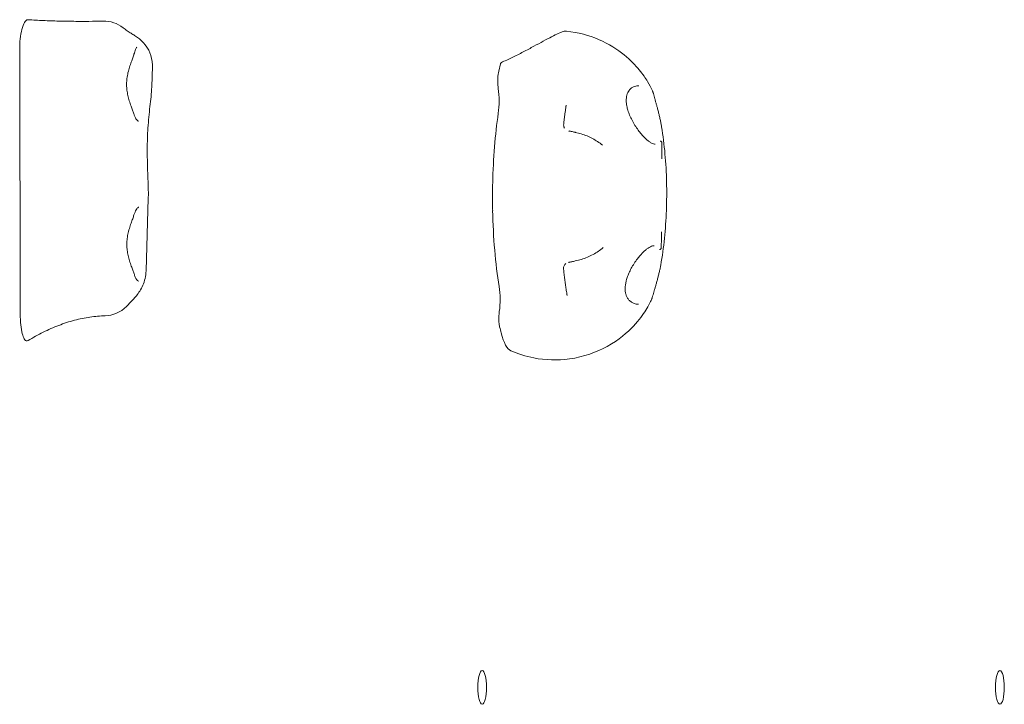
# Model space of a CAD drawing. Units: millimetres. Extents: x 4554 to 30454, y 8569 to 20269.
# Drawn here: x 23729 to 24049, y 11707 to 11930 of the extents above; entities that cross this region are included whole.
import ezdxf

# ---------------------------------------------------------------- set-up
doc = ezdxf.new("R2010")
doc.units = ezdxf.units.MM
doc.header["$LTSCALE"] = 100
doc.layers.add('Visible (ISO)', color=7, linetype='Continuous', lineweight=18)

msp = doc.modelspace()

# ---------------------------------------------------------------- linework, layer by layer
at = {"layer": 'Visible (ISO)'}
for p, q in [((23729.46, 11920.09), (23729.58, 11835.22)), ((23772.57, 11914.81), (23772.36, 11908.14)), ((23771.24, 11871.91), (23770.51, 11848.37))]:
    msp.add_line(p, q, dxfattribs=at)
for centre, start, end in [((23756.85, 11919.48), 51.5635, 91.5224), ((23756.96, 11843.72), 271.3001, 315.8372)]:
    msp.add_arc(centre, 10, start, end, dxfattribs=at)
for centre, major_axis, ratio, start_param, end_param in [((23897.34, 11872.26), (0, 62.45), 0.258819, 0.806752, 0.868378), ((23928.05, 11896.9), (3.99, 11.34), 0.580999, 0.201763, 0.22884), ((23883.16, 11903.48), (0, 8), 0.258819, 4.194354, 5.248206), ((23897.34, 11872.26), (0, 55.05), 0.258819, 1.052762, 1.485845), ((23897.34, 11872.26), (0, 55.05), 0.258819, 1.649437, 2.126953), ((23883.48, 11838.97), (0, 8), 0.258819, 4.214694, 5.268546), ((26087.46, -22360.71), (29.46, 35387.52), 0.25823, 0.260055, 0.26029), ((23927.74, 11848.87), (4.25, -11.12), 0.569379, 6.003543, 6.068866), ((23897.34, 11872.26), (0, 62.45), 0.258819, 2.311336, 2.355276), ((23889.6, 11842.39), (0, -20.17), 0.258819, 5.496868, 6.170801)]:
    msp.add_ellipse(centre, major_axis=major_axis, ratio=ratio, start_param=start_param, end_param=end_param, dxfattribs=at)
for centre in [(23879.73, 11712.98), (24047.96, 11712.98)]:
    msp.add_ellipse(centre, major_axis=(0, 5.5), ratio=0.258819, dxfattribs=at)
for points, knots in [([(23729.46, 11920.09), (23729.45, 11921.32), (23729.51, 11922.54), (23729.76, 11924.83), (23729.93, 11925.88), (23730.39, 11927.7), (23730.67, 11928.45), (23731.25, 11929.46), (23731.54, 11929.75), (23731.94, 11929.92), (23732.06, 11929.94), (23732.17, 11929.93)], [0, 0, 0, 0, 0.370211, 0.370211, 0.741688, 0.741688, 1.132787, 1.132787, 1.474375, 1.474375, 1.606377, 1.606377, 1.606377, 1.606377]), ([(23756.59, 11929.48), (23755.05, 11929.44), (23753.48, 11929.41), (23750.31, 11929.39), (23748.69, 11929.39), (23745.44, 11929.42), (23743.79, 11929.45), (23740.49, 11929.54), (23738.82, 11929.6), (23735.5, 11929.74), (23733.83, 11929.83), (23732.17, 11929.93)], [2.100199, 2.100199, 2.100199, 2.100199, 2.617934, 2.617934, 3.135669, 3.135669, 3.653404, 3.653404, 4.171139, 4.171139, 4.688874, 4.688874, 4.688874, 4.688874]), ([(23766.23, 11925.15), (23766.03, 11925.26), (23765.83, 11925.38), (23765.42, 11925.64), (23765.21, 11925.77), (23764.79, 11926.05), (23764.58, 11926.19), (23764.16, 11926.49), (23763.94, 11926.65), (23763.51, 11926.97), (23763.29, 11927.14), (23763.07, 11927.32)], [1.72466888, 1.72466888, 1.72466888, 1.72466888, 1.73551737, 1.73551737, 1.74636586, 1.74636586, 1.75721435, 1.75721435, 1.76806283, 1.76806283, 1.77891132, 1.77891132, 1.77891132, 1.77891132]), ([(23766.23, 11925.15), (23766.6, 11924.93), (23766.98, 11924.7), (23767.79, 11924.14), (23768.21, 11923.83), (23769.13, 11923.02), (23769.63, 11922.54), (23770.7, 11921.2), (23771.28, 11920.35), (23772.21, 11918.09), (23772.56, 11916.72), (23772.57, 11915.08), (23772.57, 11914.94), (23772.57, 11914.81)], [0, 0, 0, 0, 0.210883, 0.210883, 0.421766, 0.421766, 0.63265, 0.63265, 0.843533, 0.843533, 1.037275, 1.037275, 1.054416, 1.054416, 1.054416, 1.054416]), ([(23907.12, 11926.2), (23906.93, 11926.22), (23906.78, 11926.21), (23906.42, 11926.18), (23906.25, 11926.14), (23905.57, 11925.95), (23905.09, 11925.74), (23903.85, 11925.17), (23903.12, 11924.81), (23901.48, 11923.96), (23900.57, 11923.48), (23898.63, 11922.43), (23897.6, 11921.87), (23895.98, 11921), (23895.42, 11920.7), (23894.85, 11920.4)], [2.673394, 2.673394, 2.673394, 2.673394, 2.734584, 2.734584, 2.853236, 2.853236, 3.228337, 3.228337, 3.603437, 3.603437, 3.978538, 3.978538, 4.353638, 4.353638, 4.548896, 4.548896, 4.548896, 4.548896]), ([(23907.12, 11926.2), (23910.92, 11925.82), (23914.5, 11924.81), (23921, 11922.04), (23923.74, 11920.23), (23928.02, 11916.75), (23929.57, 11915.09), (23931.96, 11912.18), (23932.8, 11910.92), (23934.11, 11908.75), (23934.58, 11907.84), (23935.01, 11906.93), (23935.06, 11906.81), (23935.12, 11906.68)], [6.2877912, 6.2877912, 6.2877912, 6.2877912, 6.3717601, 6.3717601, 6.4686894, 6.4686894, 6.5674151, 6.5674151, 6.6661409, 6.6661409, 6.7648667, 6.7648667, 6.7814199, 6.7814199, 6.7814199, 6.7814199]), ([(23767.5, 11921), (23767.5, 11921), (23767.5, 11921), (23767.49, 11920.99), (23767.45, 11920.96), (23767.36, 11920.79), (23767.3, 11920.66), (23767.17, 11920.34), (23767.1, 11920.14), (23766.93, 11919.68), (23766.84, 11919.41), (23766.73, 11919.13)], [1.1678812, 1.1678812, 1.1678812, 1.1678812, 1.176515, 1.176515, 1.3270501, 1.3270501, 1.4775853, 1.4775853, 1.6281204, 1.6281204, 1.7786555, 1.7786555, 1.7786555, 1.7786555]), ([(23766.51, 11918.49), (23766.39, 11918.11), (23766.25, 11917.7), (23765.93, 11916.81), (23765.75, 11916.32), (23765.38, 11915.26), (23765.18, 11914.68), (23764.83, 11913.48), (23764.67, 11912.85), (23764.42, 11911.62), (23764.32, 11911.01), (23764.21, 11909.83), (23764.19, 11909.26), (23764.21, 11908.13), (23764.25, 11907.58), (23764.38, 11906.46), (23764.49, 11905.9), (23764.74, 11904.75), (23764.9, 11904.17), (23765.25, 11903.01), (23765.45, 11902.43), (23765.81, 11901.42), (23765.97, 11900.99), (23766.28, 11900.16), (23766.42, 11899.76), (23766.53, 11899.4)], [0, 0, 0, 0, 0.174301, 0.174301, 0.362803, 0.362803, 0.566518, 0.566518, 0.772701, 0.772701, 0.964417, 0.964417, 1.140878, 1.140878, 1.312885, 1.312885, 1.492132, 1.492132, 1.686519, 1.686519, 1.893326, 1.893326, 2.064297, 2.064297, 2.235268, 2.235268, 2.235268, 2.235268]), ([(23766.51, 11918.49), (23766.52, 11918.53), (23766.54, 11918.58), (23766.56, 11918.66), (23766.58, 11918.71), (23766.61, 11918.79), (23766.62, 11918.84), (23766.65, 11918.92), (23766.67, 11918.96), (23766.7, 11919.05), (23766.71, 11919.09), (23766.73, 11919.13)], [4.02949185, 4.02949185, 4.02949185, 4.02949185, 4.04726005, 4.04726005, 4.06502825, 4.06502825, 4.08279645, 4.08279645, 4.10056465, 4.10056465, 4.11833285, 4.11833285, 4.11833285, 4.11833285]), ([(23894.85, 11920.4), (23894.27, 11920.09), (23893.67, 11919.77), (23892.47, 11919.16), (23891.87, 11918.85), (23890.67, 11918.25), (23890.07, 11917.96), (23888.87, 11917.38), (23888.28, 11917.09), (23887.1, 11916.54), (23886.53, 11916.27), (23885.96, 11916.02)], [0, 0, 0, 0, 0.204866, 0.204866, 0.409731, 0.409731, 0.614597, 0.614597, 0.819463, 0.819463, 1.024328, 1.024328, 1.024328, 1.024328]), ([(23885.96, 11916.02), (23885.91, 11915.99), (23885.86, 11915.94), (23885.76, 11915.77), (23885.71, 11915.63), (23885.67, 11915.46)], [0.0953814, 0.0953814, 0.0953814, 0.0953814, 0.1519075, 0.1519075, 0.2229994, 0.2229994, 0.2229994, 0.2229994]), ([(23885.01, 11912.6), (23884.92, 11912.23), (23884.86, 11911.8), (23884.78, 11910.84), (23884.76, 11910.31), (23884.77, 11909.39), (23884.79, 11909), (23884.85, 11908.25), (23884.89, 11907.9), (23884.95, 11907.56)], [0, 0, 0, 0, 0.1465468, 0.1465468, 0.3035505, 0.3035505, 0.4217161, 0.4217161, 0.5384348, 0.5384348, 0.5384348, 0.5384348]), ([(23772.36, 11908.14), (23772.29, 11905.87), (23772.02, 11903.9), (23771.52, 11899.51), (23771.29, 11897.18), (23770.98, 11892.51), (23770.9, 11890.21), (23770.89, 11885.57), (23770.95, 11883.25), (23771.12, 11878.53), (23771.25, 11876.16), (23771.26, 11873.16), (23771.26, 11872.54), (23771.24, 11871.91)], [1.27329, 1.27329, 1.27329, 1.27329, 2.104709, 2.104709, 2.936129, 2.936129, 3.692742, 3.692742, 4.439805, 4.439805, 5.225317, 5.225317, 5.430389, 5.430389, 5.430389, 5.430389]), ([(23932.28, 11891.84), (23931.93, 11892.2), (23931.58, 11892.59), (23930.86, 11893.46), (23930.5, 11893.93), (23929.8, 11894.93), (23929.45, 11895.46), (23928.8, 11896.55), (23928.49, 11897.11), (23927.94, 11898.22), (23927.7, 11898.78), (23927.29, 11899.85), (23927.11, 11900.36), (23926.84, 11901.34), (23926.74, 11901.8), (23926.6, 11902.66), (23926.56, 11903.06), (23926.54, 11903.82), (23926.55, 11904.17), (23926.62, 11904.83), (23926.68, 11905.14), (23926.83, 11905.73), (23926.93, 11906), (23927.18, 11906.52), (23927.32, 11906.76), (23927.67, 11907.22), (23927.87, 11907.43), (23928.33, 11907.81), (23928.6, 11907.97), (23929.12, 11908.21), (23929.37, 11908.3), (23929.9, 11908.42), (23930.17, 11908.46), (23930.45, 11908.47)], [0, 0, 0, 0, 0.185298, 0.185298, 0.379531, 0.379531, 0.578091, 0.578091, 0.773972, 0.773972, 0.95959, 0.95959, 1.129704, 1.129704, 1.283327, 1.283327, 1.423178, 1.423178, 1.553779, 1.553779, 1.680347, 1.680347, 1.808366, 1.808366, 1.943585, 1.943585, 2.091767, 2.091767, 2.257021, 2.257021, 2.399253, 2.399253, 2.541486, 2.541486, 2.541486, 2.541486]), ([(23935.12, 11906.68), (23935.14, 11906.64), (23935.16, 11906.59), (23935.2, 11906.49), (23935.22, 11906.45), (23935.25, 11906.35), (23935.27, 11906.3), (23935.31, 11906.2), (23935.32, 11906.15), (23935.35, 11906.05), (23935.37, 11906), (23935.38, 11905.95)], [0.79847253, 0.79847253, 0.79847253, 0.79847253, 0.81735775, 0.81735775, 0.83624296, 0.83624296, 0.85512817, 0.85512817, 0.87401339, 0.87401339, 0.8928986, 0.8928986, 0.8928986, 0.8928986]), ([(23935.38, 11905.95), (23935.45, 11905.69), (23935.52, 11905.41), (23935.68, 11904.84), (23935.76, 11904.54), (23935.93, 11903.92), (23936.01, 11903.6), (23936.19, 11902.95), (23936.28, 11902.62), (23936.46, 11901.95), (23936.55, 11901.61), (23936.65, 11901.26)], [0, 0, 0, 0, 0.1082614, 0.1082614, 0.2165228, 0.2165228, 0.3247841, 0.3247841, 0.4330455, 0.4330455, 0.5413069, 0.5413069, 0.5413069, 0.5413069]), ([(23906.95, 11901.73), (23906.9, 11901.36), (23906.84, 11900.98), (23906.74, 11900.22), (23906.68, 11899.85), (23906.58, 11899.08), (23906.53, 11898.7), (23906.44, 11897.93), (23906.39, 11897.54), (23906.3, 11896.76), (23906.25, 11896.37), (23906.21, 11895.98)], [1.0741057, 1.0741057, 1.0741057, 1.0741057, 1.0956438, 1.0956438, 1.1171819, 1.1171819, 1.13872, 1.13872, 1.1602582, 1.1602582, 1.1817963, 1.1817963, 1.1817963, 1.1817963]), ([(23906.95, 11901.73), (23906.96, 11901.76), (23906.96, 11901.79), (23906.97, 11901.85), (23906.97, 11901.87), (23906.98, 11901.93), (23906.98, 11901.96), (23906.99, 11902.02), (23906.99, 11902.05), (23907, 11902.11), (23907, 11902.14), (23907.01, 11902.16)], [5.1530238, 5.1530238, 5.1530238, 5.1530238, 5.16734328, 5.16734328, 5.18166275, 5.18166275, 5.19598222, 5.19598222, 5.21030169, 5.21030169, 5.22462116, 5.22462116, 5.22462116, 5.22462116]), ([(23768.09, 11896.98), (23768.03, 11896.98), (23767.97, 11897), (23767.8, 11897.08), (23767.7, 11897.16), (23767.47, 11897.4), (23767.36, 11897.56), (23767.12, 11897.96), (23766.99, 11898.2), (23766.76, 11898.75), (23766.64, 11899.05), (23766.53, 11899.4)], [1.576323, 1.576323, 1.576323, 1.576323, 1.7117971, 1.7117971, 1.8472712, 1.8472712, 1.9827453, 1.9827453, 2.1182194, 2.1182194, 2.2536935, 2.2536935, 2.2536935, 2.2536935]), ([(23936.65, 11901.26), (23936.76, 11900.85), (23936.86, 11900.44), (23937.08, 11899.61), (23937.18, 11899.19), (23937.38, 11898.36), (23937.48, 11897.95), (23937.66, 11897.13), (23937.75, 11896.72), (23937.91, 11895.92), (23937.98, 11895.52), (23938.04, 11895.14)], [6.3625885, 6.3625885, 6.3625885, 6.3625885, 6.4905793, 6.4905793, 6.61857, 6.61857, 6.7465608, 6.7465608, 6.8745515, 6.8745515, 7.0025423, 7.0025423, 7.0025423, 7.0025423]), ([(23906.53, 11894.64), (23906.5, 11894.69), (23906.46, 11894.75), (23906.39, 11894.88), (23906.36, 11894.95), (23906.3, 11895.11), (23906.27, 11895.2), (23906.22, 11895.4), (23906.21, 11895.5), (23906.19, 11895.73), (23906.19, 11895.85), (23906.21, 11895.98)], [0, 0, 0, 0, 0.00043687, 0.00043687, 0.00087374, 0.00087374, 0.00131061, 0.00131061, 0.00174748, 0.00174748, 0.002184349, 0.002184349, 0.002184349, 0.002184349]), ([(23937.74, 11850.13), (23938.26, 11853.01), (23938.66, 11855.94), (23939.27, 11861.9), (23939.47, 11864.93), (23939.7, 11871.04), (23939.71, 11874.12), (23939.57, 11880.24), (23939.4, 11883.29), (23938.87, 11889.29), (23938.51, 11892.24), (23938.04, 11895.14)], [4.125341, 4.125341, 4.125341, 4.125341, 4.359261, 4.359261, 4.593181, 4.593181, 4.827101, 4.827101, 5.061021, 5.061021, 5.294941, 5.294941, 5.294941, 5.294941]), ([(23907.9, 11893.78), (23907.9, 11893.78), (23907.9, 11893.78), (23907.91, 11893.78), (23907.94, 11893.77), (23908.03, 11893.75), (23908.12, 11893.73), (23908.35, 11893.68), (23908.51, 11893.65), (23908.86, 11893.58), (23909.05, 11893.53), (23909.45, 11893.45), (23909.66, 11893.4), (23909.92, 11893.35), (23909.97, 11893.34), (23910.03, 11893.32)], [0.0506417, 0.0506417, 0.0506417, 0.0506417, 0.0596744, 0.0596744, 0.0935826, 0.0935826, 0.1505529, 0.1505529, 0.217646, 0.217646, 0.2837544, 0.2837544, 0.3463655, 0.3463655, 0.3628944, 0.3628944, 0.3628944, 0.3628944]), ([(23910.03, 11893.32), (23910.67, 11893.19), (23911.31, 11893.02), (23912.57, 11892.63), (23913.19, 11892.4), (23914.4, 11891.9), (23914.99, 11891.62), (23916.14, 11891.01), (23916.69, 11890.68), (23917.77, 11889.97), (23918.3, 11889.59), (23918.8, 11889.19)], [0, 0, 0, 0, 0.218188, 0.218188, 0.436375, 0.436375, 0.654563, 0.654563, 0.87275, 0.87275, 1.090938, 1.090938, 1.090938, 1.090938]), ([(23935.93, 11889.48), (23935.78, 11889.48), (23935.59, 11889.51), (23935.19, 11889.63), (23934.96, 11889.73), (23934.48, 11889.99), (23934.23, 11890.15), (23933.7, 11890.54), (23933.42, 11890.76), (23932.86, 11891.26), (23932.57, 11891.54), (23932.28, 11891.84)], [5.8689718, 5.8689718, 5.8689718, 5.8689718, 6.0219908, 6.0219908, 6.1750097, 6.1750097, 6.3280287, 6.3280287, 6.4810476, 6.4810476, 6.6340666, 6.6340666, 6.6340666, 6.6340666]), ([(23937.52, 11890.52), (23937.52, 11890.52), (23937.52, 11890.52), (23937.58, 11890.52), (23937.64, 11890.51), (23937.76, 11890.48), (23937.81, 11890.45), (23937.91, 11890.37), (23937.96, 11890.33), (23938.03, 11890.23), (23938.05, 11890.17), (23938.06, 11890.11)], [-0.00031842, -0.00031842, -0.00031842, -0.00031842, 0, 0, 0.01804393, 0.01804393, 0.03607791, 0.03607791, 0.05560006, 0.05560006, 0.07510118, 0.07510118, 0.07510118, 0.07510118]), ([(23938.06, 11890.11), (23938.06, 11890.11), (23938.06, 11890.11), (23938.06, 11890.1), (23938.06, 11890.1), (23938.07, 11890.09), (23938.07, 11890.08), (23938.07, 11890.08)], [0.67887109, 0.67887109, 0.67887109, 0.67887109, 0.68133721, 0.68133721, 0.6877505, 0.6877505, 0.69456411, 0.69456411, 0.69456411, 0.69456411]), ([(23938.13, 11884.74), (23938.13, 11884.76), (23938.13, 11884.77), (23938.13, 11885.9), (23938.13, 11887), (23938.1, 11888.76), (23938.09, 11889.42), (23938.07, 11890.08)], [-0.0050481, -0.0050481, -0.0050481, -0.0050481, 0, 0, 0.3314565, 0.3314565, 0.5266434, 0.5266434, 0.5266434, 0.5266434]), ([(23883.15, 11876.93), (23883.13, 11876.01), (23883.12, 11875.03), (23883.11, 11873.81), (23883.11, 11873.49), (23883.11, 11873), (23883.11, 11872.83), (23883.11, 11872.51), (23883.11, 11872.36), (23883.11, 11872.04), (23883.11, 11871.87), (23883.11, 11871.39), (23883.11, 11871.07), (23883.11, 11870.11), (23883.12, 11869.43), (23883.13, 11868.5), (23883.13, 11868.21), (23883.14, 11867.93)], [0, 0, 0, 0, 0.2769137, 0.2769137, 0.3745877, 0.3745877, 0.4279974, 0.4279974, 0.4727759, 0.4727759, 0.5258003, 0.5258003, 0.6217059, 0.6217059, 0.8215841, 0.8215841, 0.9071887, 0.9071887, 0.9071887, 0.9071887]), ([(23766.58, 11866.49), (23766.46, 11866.11), (23766.32, 11865.7), (23766, 11864.81), (23765.82, 11864.32), (23765.45, 11863.26), (23765.26, 11862.68), (23764.91, 11861.48), (23764.74, 11860.85), (23764.49, 11859.62), (23764.4, 11859.01), (23764.29, 11857.83), (23764.26, 11857.26), (23764.28, 11856.14), (23764.32, 11855.58), (23764.46, 11854.46), (23764.56, 11853.9), (23764.81, 11852.75), (23764.97, 11852.17), (23765.33, 11851.01), (23765.53, 11850.43), (23765.89, 11849.42), (23766.05, 11848.99), (23766.35, 11848.16), (23766.49, 11847.76), (23766.61, 11847.4)], [0, 0, 0, 0, 0.174301, 0.174301, 0.362803, 0.362803, 0.566519, 0.566519, 0.772701, 0.772701, 0.964418, 0.964418, 1.140878, 1.140878, 1.312885, 1.312885, 1.492132, 1.492132, 1.686519, 1.686519, 1.893326, 1.893326, 2.064297, 2.064297, 2.235269, 2.235269, 2.235269, 2.235269]), ([(23766.58, 11866.49), (23766.69, 11866.84), (23766.81, 11867.16), (23767.05, 11867.72), (23767.17, 11867.97), (23767.41, 11868.38), (23767.54, 11868.55), (23767.76, 11868.8), (23767.87, 11868.88), (23768.04, 11868.97), (23768.1, 11868.98), (23768.16, 11868.98)], [4.0294918, 4.0294918, 4.0294918, 4.0294918, 4.1671766, 4.1671766, 4.3048614, 4.3048614, 4.4425461, 4.4425461, 4.5802309, 4.5802309, 4.7179157, 4.7179157, 4.7179157, 4.7179157]), ([(23937.88, 11855.69), (23937.91, 11856.35), (23937.93, 11857), (23937.97, 11858.76), (23937.99, 11859.87), (23938, 11860.99), (23938, 11861.01), (23938, 11861.02)], [1.6241743, 1.6241743, 1.6241743, 1.6241743, 1.8419537, 1.8419537, 2.2117757, 2.2117757, 2.2174081, 2.2174081, 2.2174081, 2.2174081]), ([(23919.09, 11855.91), (23918.58, 11855.49), (23918.04, 11855.08), (23916.93, 11854.33), (23916.35, 11853.98), (23915.16, 11853.33), (23914.54, 11853.03), (23913.29, 11852.5), (23912.65, 11852.27), (23911.34, 11851.86), (23910.67, 11851.68), (23909.99, 11851.54)], [5.305672, 5.305672, 5.305672, 5.305672, 5.533199, 5.533199, 5.760727, 5.760727, 5.988254, 5.988254, 6.215781, 6.215781, 6.443309, 6.443309, 6.443309, 6.443309]), ([(23930.08, 11837.51), (23929.68, 11837.55), (23929.3, 11837.64), (23928.6, 11837.92), (23928.28, 11838.1), (23927.72, 11838.52), (23927.48, 11838.76), (23927.07, 11839.28), (23926.89, 11839.56), (23926.62, 11840.14), (23926.51, 11840.44), (23926.34, 11841.06), (23926.28, 11841.38), (23926.21, 11842.05), (23926.2, 11842.4), (23926.22, 11843.13), (23926.26, 11843.51), (23926.37, 11844.3), (23926.46, 11844.72), (23926.68, 11845.59), (23926.82, 11846.05), (23927.16, 11847), (23927.37, 11847.49), (23927.84, 11848.51), (23928.1, 11849.03), (23928.69, 11850.08), (23929.02, 11850.6), (23929.7, 11851.62), (23930.06, 11852.11), (23930.7, 11852.91), (23930.97, 11853.24), (23931.52, 11853.84), (23931.79, 11854.13), (23932.06, 11854.39)], [0, 0, 0, 0, 0.202535, 0.202535, 0.391648, 0.391648, 0.56159, 0.56159, 0.712013, 0.712013, 0.847958, 0.847958, 0.976151, 0.976151, 1.102698, 1.102698, 1.232811, 1.232811, 1.37096, 1.37096, 1.520961, 1.520961, 1.685462, 1.685462, 1.864903, 1.864903, 2.056578, 2.056578, 2.254605, 2.254605, 2.398046, 2.398046, 2.541486, 2.541486, 2.541486, 2.541486]), ([(23932.06, 11854.39), (23932.34, 11854.66), (23932.61, 11854.91), (23933.15, 11855.35), (23933.41, 11855.55), (23933.92, 11855.89), (23934.16, 11856.04), (23934.62, 11856.27), (23934.84, 11856.35), (23935.23, 11856.46), (23935.41, 11856.49), (23935.57, 11856.49)], [13.2681318, 13.2681318, 13.2681318, 13.2681318, 13.412463, 13.412463, 13.5567943, 13.5567943, 13.7011255, 13.7011255, 13.8454568, 13.8454568, 13.9897881, 13.9897881, 13.9897881, 13.9897881]), ([(23937.87, 11855.65), (23937.86, 11855.6), (23937.84, 11855.54), (23937.76, 11855.44), (23937.72, 11855.4), (23937.62, 11855.32), (23937.56, 11855.3), (23937.45, 11855.26), (23937.39, 11855.25), (23937.33, 11855.25), (23937.33, 11855.25), (23937.33, 11855.25)], [0, 0, 0, 0, 0.0194997, 0.0194997, 0.03902043, 0.03902043, 0.05705309, 0.05705309, 0.07509571, 0.07509571, 0.07541411, 0.07541411, 0.07541411, 0.07541411]), ([(23937.88, 11855.69), (23937.88, 11855.68), (23937.88, 11855.67), (23937.87, 11855.66), (23937.87, 11855.65), (23937.87, 11855.65)], [0, 0, 0, 0, 0.002799233, 0.002799233, 0.003445179, 0.003445179, 0.003445179, 0.003445179]), ([(23906.17, 11848.88), (23906.14, 11849.09), (23906.16, 11849.3), (23906.23, 11849.69), (23906.3, 11849.86), (23906.44, 11850.15), (23906.52, 11850.26), (23906.66, 11850.44), (23906.72, 11850.5), (23906.83, 11850.6), (23906.88, 11850.64), (23906.94, 11850.69), (23906.95, 11850.7), (23906.96, 11850.71)], [0.360867789, 0.360867789, 0.360867789, 0.360867789, 0.361176034, 0.361176034, 0.361537745, 0.361537745, 0.361943071, 0.361943071, 0.362348396, 0.362348396, 0.362753722, 0.362753722, 0.362894417, 0.362894417, 0.362894417, 0.362894417]), ([(23909.99, 11851.54), (23909.8, 11851.5), (23909.6, 11851.46), (23909.2, 11851.37), (23909.01, 11851.33), (23908.64, 11851.25), (23908.48, 11851.21), (23908.18, 11851.15), (23908.05, 11851.12), (23907.91, 11851.09), (23907.88, 11851.08), (23907.82, 11851.07), (23907.8, 11851.07), (23907.8, 11851.07), (23907.8, 11851.07), (23907.8, 11851.07)], [0, 0, 0, 0, 0.0601013, 0.0601013, 0.1221751, 0.1221751, 0.1877787, 0.1877787, 0.2568625, 0.2568625, 0.290828, 0.290828, 0.3201227, 0.3201227, 0.325006, 0.325006, 0.325006, 0.325006]), ([(23770.51, 11848.37), (23770.49, 11847.49), (23770.37, 11846.64), (23769.99, 11845.05), (23769.74, 11844.32), (23769.16, 11842.96), (23768.83, 11842.34), (23768.13, 11841.21), (23767.76, 11840.69), (23767, 11839.74), (23766.61, 11839.3), (23766.22, 11838.89)], [1.242516, 1.242516, 1.242516, 1.242516, 1.468591, 1.468591, 1.694666, 1.694666, 1.920741, 1.920741, 2.146816, 2.146816, 2.372891, 2.372891, 2.372891, 2.372891]), ([(23767.67, 11845.27), (23767.61, 11845.34), (23767.53, 11845.42), (23767.39, 11845.62), (23767.32, 11845.74), (23767.17, 11846), (23767.1, 11846.14), (23766.95, 11846.46), (23766.88, 11846.63), (23766.74, 11846.99), (23766.68, 11847.19), (23766.61, 11847.4)], [1.8423128, 1.8423128, 1.8423128, 1.8423128, 1.9245889, 1.9245889, 2.006865, 2.006865, 2.0891412, 2.0891412, 2.1714173, 2.1714173, 2.2536935, 2.2536935, 2.2536935, 2.2536935]), ([(23906.17, 11848.88), (23906.23, 11848.33), (23906.29, 11847.77), (23906.42, 11846.67), (23906.49, 11846.13), (23906.63, 11845.05), (23906.71, 11844.51), (23906.86, 11843.44), (23906.93, 11842.91), (23907.09, 11841.86), (23907.17, 11841.34), (23907.25, 11840.82)], [1.9961836, 1.9961836, 1.9961836, 1.9961836, 2.0266062, 2.0266062, 2.0570288, 2.0570288, 2.0874515, 2.0874515, 2.1178741, 2.1178741, 2.1482968, 2.1482968, 2.1482968, 2.1482968]), ([(23937.74, 11850.13), (23937.67, 11849.75), (23937.6, 11849.37), (23937.43, 11848.6), (23937.35, 11848.21), (23937.16, 11847.42), (23937.06, 11847.03), (23936.86, 11846.24), (23936.76, 11845.84), (23936.55, 11845.06), (23936.44, 11844.67), (23936.33, 11844.28)], [5.7551117, 5.7551117, 5.7551117, 5.7551117, 5.876607, 5.876607, 5.9981024, 5.9981024, 6.1195978, 6.1195978, 6.2410932, 6.2410932, 6.3625886, 6.3625886, 6.3625886, 6.3625886]), ([(23767.67, 11845.27), (23767.72, 11845.22), (23767.76, 11845.18), (23767.84, 11845.1), (23767.88, 11845.08), (23767.94, 11845.03), (23767.97, 11845.02), (23768.01, 11845), (23768.03, 11844.99), (23768.06, 11844.98), (23768.07, 11844.98), (23768.08, 11844.98)], [0, 0, 0, 0, 0.0665231, 0.0665231, 0.1330461, 0.1330461, 0.1995692, 0.1995692, 0.2660922, 0.2660922, 0.3326153, 0.3326153, 0.3326153, 0.3326153]), ([(23936.33, 11844.28), (23936.23, 11843.94), (23936.14, 11843.6), (23935.95, 11842.94), (23935.85, 11842.61), (23935.67, 11841.98), (23935.58, 11841.67), (23935.41, 11841.07), (23935.32, 11840.78), (23935.16, 11840.22), (23935.08, 11839.95), (23935.01, 11839.7)], [0, 0, 0, 0, 0.1082614, 0.1082614, 0.2165227, 0.2165227, 0.3247841, 0.3247841, 0.4330455, 0.4330455, 0.5413069, 0.5413069, 0.5413069, 0.5413069]), ([(23907.32, 11840.34), (23907.31, 11840.38), (23907.31, 11840.41), (23907.3, 11840.47), (23907.3, 11840.5), (23907.29, 11840.57), (23907.29, 11840.6), (23907.28, 11840.66), (23907.27, 11840.69), (23907.26, 11840.76), (23907.26, 11840.79), (23907.25, 11840.82)], [8.44232906, 8.44232906, 8.44232906, 8.44232906, 8.45876555, 8.45876555, 8.47520204, 8.47520204, 8.49163853, 8.49163853, 8.50807502, 8.50807502, 8.52451151, 8.52451151, 8.52451151, 8.52451151]), ([(23934.8, 11839.11), (23934.37, 11838.17), (23933.8, 11837.03), (23932.02, 11834.15), (23930.8, 11832.41), (23926.94, 11828.32), (23924.25, 11825.92), (23917, 11821.95), (23912.77, 11820.36), (23904.27, 11819.2), (23900.24, 11819.32), (23893.81, 11820.54), (23891.25, 11821.37), (23889.01, 11822.35)], [2.599374, 2.599374, 2.599374, 2.599374, 2.7260258, 2.7260258, 2.8526776, 2.8526776, 2.9793294, 2.9793294, 3.0849016, 3.0849016, 3.1695318, 3.1695318, 3.232633, 3.232633, 3.232633, 3.232633]), ([(23935.01, 11839.7), (23935, 11839.66), (23934.99, 11839.62), (23934.96, 11839.54), (23934.95, 11839.5), (23934.92, 11839.42), (23934.91, 11839.38), (23934.88, 11839.3), (23934.86, 11839.26), (23934.83, 11839.19), (23934.81, 11839.15), (23934.8, 11839.11)], [0, 0, 0, 0, 0.01568022, 0.01568022, 0.03136044, 0.03136044, 0.04704066, 0.04704066, 0.06272088, 0.06272088, 0.0784011, 0.0784011, 0.0784011, 0.0784011]), ([(23732.2, 11825.67), (23731.99, 11825.53), (23731.76, 11825.5), (23731.26, 11825.72), (23730.99, 11826.04), (23730.52, 11827.07), (23730.31, 11827.74), (23729.96, 11829.44), (23729.82, 11830.48), (23729.63, 11832.75), (23729.58, 11833.99), (23729.58, 11835.22)], [0.134235, 0.134235, 0.134235, 0.134235, 0.392785, 0.392785, 0.718826, 0.718826, 1.029575, 1.029575, 1.377523, 1.377523, 1.747064, 1.747064, 1.747064, 1.747064]), ([(23885.3, 11835.15), (23885.22, 11834.59), (23885.17, 11833.96), (23885.14, 11832.75), (23885.15, 11832.18), (23885.22, 11831.35), (23885.24, 11831.08), (23885.32, 11830.57), (23885.36, 11830.34), (23885.41, 11830.13)], [0, 0, 0, 0, 0.193662, 0.193662, 0.3657319, 0.3657319, 0.4534317, 0.4534317, 0.5405075, 0.5405075, 0.5405075, 0.5405075]), ([(23732.2, 11825.67), (23733.8, 11826.65), (23735.43, 11827.56), (23738.75, 11829.21), (23740.44, 11829.95), (23743.83, 11831.25), (23745.54, 11831.81), (23748.94, 11832.71), (23750.63, 11833.06), (23753.96, 11833.55), (23755.6, 11833.68), (23757.19, 11833.72)], [1.685306, 1.685306, 1.685306, 1.685306, 2.333553, 2.333553, 2.9818, 2.9818, 3.630047, 3.630047, 4.278294, 4.278294, 4.92654, 4.92654, 4.92654, 4.92654])]:
    msp.add_open_spline(points, degree=3, knots=knots, dxfattribs=at)

doc.saveas('drawing.dxf')
